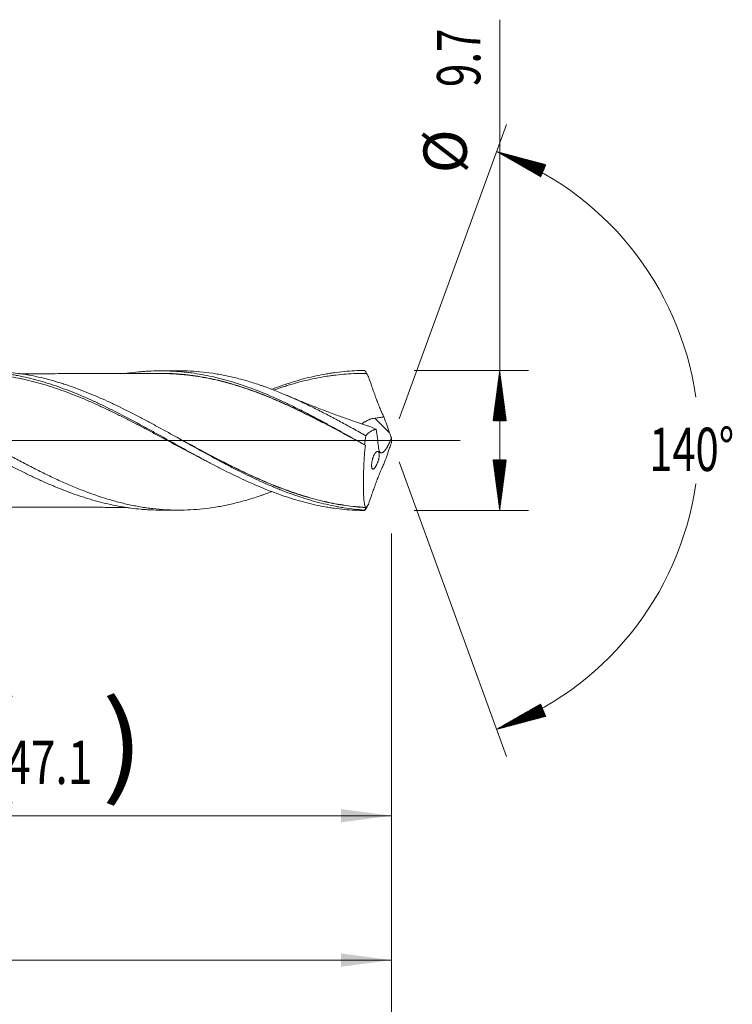
# Model space of a CAD drawing. Units: millimetres. Extents: x -206 to 87, y -200 to 29.
# Drawn here: x 37 to 87, y -39 to 29 of the extents above; entities that cross this region are included whole.
import ezdxf

# ---------------------------------------------------------------- set-up
doc = ezdxf.new("R2010")
doc.units = ezdxf.units.MM
doc.linetypes.add('CENTER', pattern=[47.5, 22, -8.5, 8.5, -8.5])
for name, color, linetype in [('1', 4, 'Continuous'), ('2', 7, 'Continuous'), ('SK2', 7, 'Continuous'), ('SK4', 2, 'CENTER')]:
    doc.layers.add(name, color=color, linetype=linetype)
doc.styles.add('iso_b_vert', font='simplex.shx')
doc.dimstyles.get("Standard").update_dxf_attribs({"dimtxt": 0.18, "dimasz": 0.18, "dimexe": 0.18, "dimexo": 0.0625, "dimgap": 0.09, "dimtad": 1, "dimzin": 0, "dimdsep": 52, "dimtxsty": 'Standard', "dimcen": 0.09, "dimadec": 0, "dimazin": 0, "dimtfac": 1, "dimtdec": 4, "dimtofl": 0, "dimtmove": 0, "dimatfit": 3, "dimfxl": 1, "dimtolj": 1, "dimtzin": 0, "dimarcsym": 0})

# ---------------------------------------------------------------- blocks, each defined once
blk = doc.blocks.new('_U0')
at = {"layer": 'SK2', "lineweight": 13}
for p, q in [((15.9, -6.4375), (15.9, -27.997554)), ((63, -6.4375), (63, -27.997554)), ((63, -25.997554), (15.9, -25.997554))]:
    blk.add_line(p, q, dxfattribs=at)
at = {"layer": 'SK2', "lineweight": 18}
for points in [[(15.9, -25.997554), (19.399998, -25.536771), (19.400002, -26.458338)], [(63, -25.997554), (59.500002, -26.458338), (59.499998, -25.536771)]]:
    blk.add_solid(points, dxfattribs=at)
at = {"layer": 'SK2', "lineweight": 18, "char_height": 3, "attachment_point": 7, "line_spacing_factor": 1.084337, "style": 'iso_b_vert'}
for s, insert in [('\\W1.1313;{\\H1.88x;(}', (34.205544, -23.79994)), ('\\W1.1313;{\\H1.88x;)}', (42.912456, -23.79994)), ('\\W0.7531;47.1', (36.305544, -23.79994))]:
    blk.add_mtext(s, dxfattribs=dict(at, insert=insert))
blk = doc.blocks.new('_U1')
at = {"layer": 'SK2', "lineweight": 13}
for p, q in [((2, -6.4375), (2, -37.997554)), ((63, -6.4375), (63, -37.997554)), ((63, -35.997554), (2, -35.997554))]:
    blk.add_line(p, q, dxfattribs=at)
at = {"layer": 'SK2', "lineweight": 18}
for points in [[(2, -35.997554), (5.499998, -35.536771), (5.500002, -36.458338)], [(63, -35.997554), (59.500002, -36.458338), (59.499998, -35.536771)]]:
    blk.add_solid(points, dxfattribs=at)
at = {"layer": 'SK2', "lineweight": 18, "insert": (31.242115, -35.11244), "char_height": 3, "attachment_point": 7, "line_spacing_factor": 1.084337, "style": 'iso_b_vert'}
blk.add_mtext('\\W0.6351;61', dxfattribs=at)
blk = doc.blocks.new('_U3')
at = {"layer": 'SK2', "lineweight": 13}
for p, q in [((-40, -6.5875), (-40, -53.997554)), ((63, -6.4375), (63, -53.997554)), ((-40, -51.997554), (63, -51.997554))]:
    blk.add_line(p, q, dxfattribs=at)
at = {"layer": 'SK2', "lineweight": 18}
for points in [[(-40, -51.997554), (-36.500002, -51.536771), (-36.499998, -52.458338)], [(63, -51.997554), (59.500002, -52.458338), (59.499998, -51.536771)]]:
    blk.add_solid(points, dxfattribs=at)
at = {"layer": 'SK2', "lineweight": 18, "insert": (9.121201, -51.11244), "char_height": 3, "attachment_point": 7, "line_spacing_factor": 1.084337, "style": 'iso_b_vert'}
blk.add_mtext('\\W0.6217;103', dxfattribs=at)
blk = doc.blocks.new('_U4')
at = {"layer": '2', "lineweight": 13}
for p, q in [((0, -6.4375), (0, -45.997554)), ((63, -6.4375), (63, -45.997554)), ((63, -43.997554), (0, -43.997554))]:
    blk.add_line(p, q, dxfattribs=at)
at = {"layer": '2', "lineweight": 18}
for points in [[(0, -43.997554), (3.499998, -43.536771), (3.500002, -44.458338)], [(63, -43.997554), (59.500002, -44.458338), (59.499998, -43.536771)]]:
    blk.add_solid(points, dxfattribs=at)
at = {"layer": '2', "lineweight": 18, "insert": (29.867172, -43.11244), "char_height": 3, "attachment_point": 7, "line_spacing_factor": 1.084337, "style": 'iso_b_vert'}
blk.add_mtext('\\W0.6740;63', dxfattribs=at)

msp = doc.modelspace()

# ---------------------------------------------------------------- hatches: boundary and pattern name
at = {"layer": '2', "lineweight": 13}
h = msp.add_hatch(dxfattribs=at)
h.set_pattern_fill('ANSI31', color=256, scale=0.0062, style=0)
h.paths.add_polyline_path([(70.5, 4.85), (70.961, 1.35), (70.039, 1.35)])
h = msp.add_hatch(dxfattribs=at)
h.set_pattern_fill('ANSI31', color=256, scale=0.0062, style=0)
h.paths.add_polyline_path([(70.5, -4.85), (70.039, -1.35), (70.961, -1.35)])
at = {"layer": 'SK2', "lineweight": 13}
h = msp.add_hatch(dxfattribs=at)
h.set_pattern_fill('ANSI31', color=256, scale=0.0062, style=0)
h.paths.add_polyline_path([(70.283, 20.012), (73.695, 19.107), (73.345, 18.255)])
h = msp.add_hatch(dxfattribs=at)
h.set_pattern_fill('ANSI31', color=256, scale=0.0062, style=0)
h.paths.add_polyline_path([(70.283, -20.012), (73.345, -18.255), (73.695, -19.107)])

# ---------------------------------------------------------------- linework, layer by layer
at = {"layer": '1', "lineweight": 18}
for p, q in [((48.247, 4.827), (46.997, 4.824)), ((46.997, -4.824), (48.247, -4.827))]:
    msp.add_line(p, q, dxfattribs=at)
at = {"layer": '1', "lineweight": 13}
msp.add_line((62.875, 0.518), (61.852, 1.545), dxfattribs=at)
at = {"layer": '1', "lineweight": 13, "ltscale": 0.05}
msp.add_line((-46.5, 0), (67.766, 0), dxfattribs=at)
at = {"layer": '1', "lineweight": 18}
for points, knots in [([(17.529, 4.609), (17.624, 4.623), (17.719, 4.636), (17.932, 4.663), (18.05, 4.676), (18.403, 4.713), (18.638, 4.733), (19.108, 4.761), (19.343, 4.77), (19.813, 4.777), (20.048, 4.776), (20.519, 4.762), (20.754, 4.75), (21.225, 4.715), (21.46, 4.692), (22.165, 4.608), (22.635, 4.532), (23.34, 4.388), (23.576, 4.335), (23.929, 4.248), (24.046, 4.218), (24.282, 4.155), (24.399, 4.123), (24.752, 4.022), (24.987, 3.951), (25.457, 3.8), (25.692, 3.72), (26.162, 3.552), (26.397, 3.463), (26.749, 3.325), (26.867, 3.278), (27.102, 3.181), (27.22, 3.132), (27.572, 2.983), (27.808, 2.881), (28.278, 2.67), (28.513, 2.562), (28.982, 2.34), (29.217, 2.226), (29.57, 2.05), (29.687, 1.991), (29.922, 1.871), (30.04, 1.811), (30.393, 1.629), (30.628, 1.506), (31.097, 1.258), (31.332, 1.132), (31.802, 0.878), (32.037, 0.75), (32.389, 0.557), (32.507, 0.492), (32.742, 0.362), (32.86, 0.297), (33.213, 0.102), (33.448, -0.029), (33.799, -0.225), (33.917, -0.29), (34.151, -0.42), (34.268, -0.485), (34.855, -0.808), (35.325, -1.063), (35.914, -1.377), (36.031, -1.439), (36.266, -1.564), (36.383, -1.625), (36.618, -1.748), (36.735, -1.809), (36.97, -1.929), (37.087, -1.989), (37.439, -2.166), (37.674, -2.281), (38.144, -2.507), (38.378, -2.617), (38.731, -2.779), (38.849, -2.832), (39.084, -2.938), (39.201, -2.989), (39.436, -3.091), (39.553, -3.141), (39.787, -3.239), (39.905, -3.287), (40.491, -3.523), (40.961, -3.696), (41.548, -3.892), (41.666, -3.93), (41.901, -4.005), (42.018, -4.041), (42.371, -4.146), (42.605, -4.212), (43.074, -4.333), (43.308, -4.389), (43.777, -4.491), (44.012, -4.537), (44.364, -4.599), (44.482, -4.618), (44.717, -4.654), (44.835, -4.671), (45.187, -4.718), (45.422, -4.743), (45.774, -4.774), (45.891, -4.783), (46.125, -4.799), (46.242, -4.805), (46.571, -4.819), (46.783, -4.824), (46.996, -4.824)], [0, 0, 0, 0, 0.009639, 0.009639, 0.021598, 0.021598, 0.045517, 0.045517, 0.069435, 0.069435, 0.093353, 0.093353, 0.117271, 0.117271, 0.14119, 0.14119, 0.189026, 0.189026, 0.212945, 0.212945, 0.224904, 0.224904, 0.236863, 0.236863, 0.260781, 0.260781, 0.284699, 0.284699, 0.308618, 0.308618, 0.320577, 0.320577, 0.332536, 0.332536, 0.356454, 0.356454, 0.380373, 0.380373, 0.404291, 0.404291, 0.41625, 0.41625, 0.428209, 0.428209, 0.452128, 0.452128, 0.476046, 0.476046, 0.499964, 0.499964, 0.511923, 0.511923, 0.523882, 0.523882, 0.547801, 0.547801, 0.55976, 0.55976, 0.571719, 0.571719, 0.619556, 0.619556, 0.631515, 0.631515, 0.643474, 0.643474, 0.655433, 0.655433, 0.667392, 0.667392, 0.69131, 0.69131, 0.715229, 0.715229, 0.727188, 0.727188, 0.739147, 0.739147, 0.751106, 0.751106, 0.763065, 0.763065, 0.810902, 0.810902, 0.822861, 0.822861, 0.83482, 0.83482, 0.858739, 0.858739, 0.882657, 0.882657, 0.906575, 0.906575, 0.918534, 0.918534, 0.930493, 0.930493, 0.954412, 0.954412, 0.966371, 0.966371, 0.97833, 0.97833, 1, 1, 1, 1]), ([(21.121, 4.778), (21.179, 4.778), (21.238, 4.778), (21.584, 4.774), (21.873, 4.764), (22.451, 4.726), (22.741, 4.7), (23.177, 4.647), (23.322, 4.628), (23.541, 4.596), (23.614, 4.585), (23.76, 4.561), (23.833, 4.549), (24.198, 4.486), (24.489, 4.427), (25.07, 4.296), (25.359, 4.223), (25.937, 4.064), (26.226, 3.977), (26.658, 3.837), (26.802, 3.789), (27.09, 3.69), (27.234, 3.638), (27.667, 3.48), (27.956, 3.369), (28.534, 3.134), (28.823, 3.01), (29.258, 2.818), (29.404, 2.752), (29.622, 2.652), (29.695, 2.618), (29.841, 2.55), (29.914, 2.516), (30.28, 2.343), (30.571, 2.201), (31.151, 1.91), (31.44, 1.761), (32.017, 1.459), (32.306, 1.306), (32.882, 0.995), (33.17, 0.838), (33.747, 0.521), (34.035, 0.361), (34.612, 0.04), (34.902, -0.121), (35.337, -0.362), (35.555, -0.483), (35.774, -0.604), (35.92, -0.685), (35.993, -0.725), (36.212, -0.845), (36.357, -0.925), (36.648, -1.084), (36.793, -1.162), (37.228, -1.396), (37.518, -1.55), (38.095, -1.851), (38.383, -1.998), (38.959, -2.286), (39.247, -2.426), (39.823, -2.698), (40.111, -2.83), (40.688, -3.085), (40.978, -3.208), (41.413, -3.384), (41.558, -3.441), (41.776, -3.525), (41.849, -3.553), (41.995, -3.607), (42.068, -3.634), (42.433, -3.767), (42.723, -3.866), (43.303, -4.051), (43.592, -4.137), (44.169, -4.294), (44.457, -4.365), (45.032, -4.493), (45.32, -4.549), (45.752, -4.623), (45.896, -4.645), (46.184, -4.686), (46.328, -4.705), (46.761, -4.755), (47.05, -4.781), (47.485, -4.807), (47.63, -4.814), (47.849, -4.821), (47.921, -4.823), (48.067, -4.825), (48.14, -4.826), (48.504, -4.828), (48.795, -4.821), (49.374, -4.79), (49.663, -4.767), (50.239, -4.705), (50.527, -4.666), (51.102, -4.573), (51.39, -4.518), (51.966, -4.395), (52.254, -4.325), (52.83, -4.172), (53.119, -4.088), (53.554, -3.952), (53.7, -3.905), (53.918, -3.831), (53.991, -3.806), (54.136, -3.755), (54.209, -3.73), (54.423, -3.653), (54.564, -3.601), (54.704, -3.548)], [0, 0, 0, 0, 0.005222, 0.005222, 0.031071, 0.031071, 0.05692, 0.05692, 0.069844, 0.069844, 0.076307, 0.076307, 0.082769, 0.082769, 0.108618, 0.108618, 0.134467, 0.134467, 0.160316, 0.160316, 0.173241, 0.173241, 0.186166, 0.186166, 0.212015, 0.212015, 0.237864, 0.237864, 0.250788, 0.250788, 0.257251, 0.257251, 0.263713, 0.263713, 0.289562, 0.289562, 0.315411, 0.315411, 0.34126, 0.34126, 0.36711, 0.36711, 0.392959, 0.392959, 0.418808, 0.418808, 0.431732, 0.438195, 0.438195, 0.444657, 0.444657, 0.457582, 0.457582, 0.470506, 0.470506, 0.496355, 0.496355, 0.522204, 0.522204, 0.548054, 0.548054, 0.573903, 0.573903, 0.599752, 0.599752, 0.612676, 0.612676, 0.619139, 0.619139, 0.625601, 0.625601, 0.65145, 0.65145, 0.677299, 0.677299, 0.703148, 0.703148, 0.728998, 0.728998, 0.741922, 0.741922, 0.754847, 0.754847, 0.780696, 0.780696, 0.79362, 0.79362, 0.800083, 0.800083, 0.806545, 0.806545, 0.832394, 0.832394, 0.858243, 0.858243, 0.884092, 0.884092, 0.909942, 0.909942, 0.935791, 0.935791, 0.96164, 0.96164, 0.974564, 0.974564, 0.981027, 0.981027, 0.987489, 0.987489, 1, 1, 1, 1]), ([(28.038, 3.711), (28.243, 3.783), (28.448, 3.851), (29.125, 4.068), (29.598, 4.202), (30.19, 4.345), (30.309, 4.373), (30.486, 4.412), (30.605, 4.438), (30.961, 4.511), (31.256, 4.564), (31.962, 4.676), (32.431, 4.729), (33.368, 4.795), (33.836, 4.807), (34.772, 4.789), (35.241, 4.759), (35.948, 4.682), (36.184, 4.651), (36.539, 4.597), (36.658, 4.577), (36.894, 4.536), (37.486, 4.426), (38.073, 4.286), (39.01, 4.026), (39.477, 3.878), (40.412, 3.55), (40.88, 3.369), (41.584, 3.075), (41.819, 2.974), (42.173, 2.816), (42.35, 2.736), (42.528, 2.654), (42.646, 2.599), (42.705, 2.572), (43.239, 2.32), (43.711, 2.086), (44.656, 1.602), (45.128, 1.351), (45.661, 1.062), (45.721, 1.03), (45.839, 0.966), (46.017, 0.869), (46.194, 0.772), (46.548, 0.577), (46.783, 0.447), (47.959, -0.206), (48.895, -0.732), (50.073, -1.367), (50.309, -1.493), (50.664, -1.68), (50.783, -1.742), (51.019, -1.864), (51.137, -1.925), (51.727, -2.225), (52.197, -2.455), (53.136, -2.892), (53.605, -3.099), (54.544, -3.484), (55.014, -3.663), (55.606, -3.866), (55.724, -3.906), (55.961, -3.983), (56.315, -4.095), (56.669, -4.197), (57.377, -4.386), (57.849, -4.493), (58.441, -4.602), (58.559, -4.622), (58.796, -4.661), (59.15, -4.714), (59.504, -4.756), (60.212, -4.824), (60.684, -4.848), (61.156, -4.85)], [0, 0, 0, 0, 0.018436, 0.018436, 0.061113, 0.061113, 0.071782, 0.071782, 0.077117, 0.082451, 0.10379, 0.10379, 0.146466, 0.146466, 0.189143, 0.189143, 0.23182, 0.23182, 0.253158, 0.253158, 0.263827, 0.263827, 0.274496, 0.317173, 0.317173, 0.35985, 0.35985, 0.402526, 0.402526, 0.423865, 0.423865, 0.434534, 0.439869, 0.439869, 0.445203, 0.445203, 0.48788, 0.48788, 0.530557, 0.530557, 0.535891, 0.535891, 0.541226, 0.551895, 0.551895, 0.573233, 0.573233, 0.658587, 0.658587, 0.679925, 0.679925, 0.690594, 0.690594, 0.701263, 0.701263, 0.74394, 0.74394, 0.786617, 0.786617, 0.829293, 0.829293, 0.839962, 0.839962, 0.850632, 0.87197, 0.87197, 0.914647, 0.914647, 0.925316, 0.925316, 0.935985, 0.957323, 0.957323, 1, 1, 1, 1]), ([(61.125, -4.818), (60.655, -4.787), (60.186, -4.734), (59.598, -4.643), (59.48, -4.623), (59.245, -4.582), (58.892, -4.515), (58.539, -4.438), (58.069, -4.325), (57.834, -4.263), (57.481, -4.164), (57.364, -4.13), (57.128, -4.06), (57.011, -4.023), (56.423, -3.836), (55.953, -3.668), (55.365, -3.439), (55.247, -3.392), (55.012, -3.297), (54.659, -3.151), (54.307, -2.998), (53.603, -2.682), (53.134, -2.459), (52.546, -2.167), (52.428, -2.108), (52.192, -1.988), (51.839, -1.808), (51.487, -1.623), (50.783, -1.249), (50.314, -0.994), (49.726, -0.669), (49.608, -0.604), (49.372, -0.474), (49.255, -0.408), (48.902, -0.212), (48.667, -0.081), (47.962, 0.312), (47.493, 0.574), (46.905, 0.896), (46.787, 0.96), (46.552, 1.088), (46.434, 1.152), (46.081, 1.342), (45.845, 1.468), (45.14, 1.838), (44.671, 2.077), (43.966, 2.421), (43.73, 2.534), (43.259, 2.752), (43.024, 2.859), (42.553, 3.065), (42.318, 3.164), (41.848, 3.356), (41.614, 3.448), (41.143, 3.625), (40.908, 3.709), (40.555, 3.83), (40.437, 3.869), (40.201, 3.945), (40.083, 3.982), (39.495, 4.161), (39.026, 4.286), (38.32, 4.445), (38.085, 4.493), (37.732, 4.557), (37.614, 4.577), (37.378, 4.615), (37.26, 4.633), (36.671, 4.715), (36.202, 4.76), (35.496, 4.795), (35.226, 4.802), (34.956, 4.803), (34.921, 4.803)], [0, 0, 0, 0, 0.053839, 0.053839, 0.067298, 0.067298, 0.080758, 0.107677, 0.107677, 0.134597, 0.134597, 0.148056, 0.148056, 0.161516, 0.161516, 0.215355, 0.215355, 0.228814, 0.228814, 0.242274, 0.269193, 0.269193, 0.323032, 0.323032, 0.336492, 0.336492, 0.349952, 0.376871, 0.376871, 0.43071, 0.43071, 0.444169, 0.444169, 0.457629, 0.457629, 0.484548, 0.484548, 0.538387, 0.538387, 0.551847, 0.551847, 0.565306, 0.565306, 0.592226, 0.592226, 0.646064, 0.646064, 0.672984, 0.672984, 0.699903, 0.699903, 0.726822, 0.726822, 0.753742, 0.753742, 0.780661, 0.780661, 0.794121, 0.794121, 0.80758, 0.80758, 0.861419, 0.861419, 0.888339, 0.888339, 0.901798, 0.901798, 0.915258, 0.915258, 0.969097, 0.969097, 0.996016, 1, 1, 1, 1]), ([(44.623, 4.64), (44.733, 4.657), (44.842, 4.672), (45.187, 4.718), (45.422, 4.743), (45.774, 4.774), (45.891, 4.783), (46.125, 4.799), (46.242, 4.805), (46.593, 4.82), (46.828, 4.825), (47.18, 4.824), (47.297, 4.822), (47.532, 4.817), (47.65, 4.812), (48.003, 4.796), (48.238, 4.779), (48.589, 4.746), (48.707, 4.734), (48.941, 4.707), (49.058, 4.692), (49.409, 4.644), (49.643, 4.607), (50.112, 4.522), (50.347, 4.475), (50.7, 4.397), (50.817, 4.369), (51.052, 4.312), (51.17, 4.282), (51.521, 4.19), (51.755, 4.123), (52.224, 3.981), (52.458, 3.906), (52.927, 3.746), (53.162, 3.663), (53.514, 3.531), (53.631, 3.486), (53.866, 3.394), (53.984, 3.347), (54.335, 3.203), (54.57, 3.104), (55.038, 2.899), (55.272, 2.794), (55.741, 2.577), (55.975, 2.465), (56.327, 2.294), (56.445, 2.236), (56.68, 2.118), (56.797, 2.059), (57.032, 1.939), (57.149, 1.879), (57.383, 1.757), (57.5, 1.696), (57.852, 1.511), (58.086, 1.386), (58.555, 1.133), (58.79, 1.006), (59.143, 0.812), (59.26, 0.747), (59.495, 0.617), (59.612, 0.552), (60.198, 0.226), (60.666, -0.038), (61.135, -0.301)], [0, 0, 0, 0, 0.0199, 0.0199, 0.062513, 0.062513, 0.08382, 0.08382, 0.105126, 0.105126, 0.147739, 0.147739, 0.169046, 0.169046, 0.190352, 0.190352, 0.232965, 0.232965, 0.254272, 0.254272, 0.275578, 0.275578, 0.318191, 0.318191, 0.360805, 0.360805, 0.382111, 0.382111, 0.403418, 0.403418, 0.446031, 0.446031, 0.488644, 0.488644, 0.531257, 0.531257, 0.552563, 0.552563, 0.57387, 0.57387, 0.616483, 0.616483, 0.659096, 0.659096, 0.701709, 0.701709, 0.723015, 0.723015, 0.744322, 0.744322, 0.765628, 0.765628, 0.786935, 0.786935, 0.829548, 0.829548, 0.872161, 0.872161, 0.893467, 0.893467, 0.914774, 0.914774, 1, 1, 1, 1]), ([(48.247, 4.827), (48.527, 4.827), (48.806, 4.82), (49.374, 4.79), (49.663, 4.767), (50.239, 4.705), (50.527, 4.666), (51.102, 4.573), (51.39, 4.518), (51.966, 4.395), (52.254, 4.325), (52.83, 4.172), (53.119, 4.088), (53.554, 3.952), (53.7, 3.905), (53.918, 3.831), (53.991, 3.806), (54.136, 3.755), (54.209, 3.73), (54.573, 3.599), (54.863, 3.488), (55.297, 3.314), (55.442, 3.255), (55.73, 3.134), (55.875, 3.072), (56.307, 2.883), (56.595, 2.752), (57.17, 2.481), (57.457, 2.341), (58.032, 2.054), (58.32, 1.907), (58.897, 1.606), (59.186, 1.452), (59.62, 1.217), (59.766, 1.138), (59.984, 1.018), (60.056, 0.978), (60.202, 0.898), (60.275, 0.858), (60.639, 0.656), (60.931, 0.494), (61.222, 0.331)], [0, 0, 0, 0, 0.064234, 0.064234, 0.131074, 0.131074, 0.197915, 0.197915, 0.264755, 0.264755, 0.331595, 0.331595, 0.398436, 0.398436, 0.431856, 0.431856, 0.448566, 0.448566, 0.465276, 0.465276, 0.532117, 0.532117, 0.565537, 0.565537, 0.598957, 0.598957, 0.665798, 0.665798, 0.732638, 0.732638, 0.799479, 0.799479, 0.866319, 0.866319, 0.899739, 0.899739, 0.916449, 0.916449, 0.93316, 0.93316, 1, 1, 1, 1]), ([(54.705, 3.541), (54.965, 3.641), (55.226, 3.736), (55.606, 3.866), (55.724, 3.906), (55.961, 3.983), (56.315, 4.095), (56.669, 4.197), (57.377, 4.386), (57.849, 4.493), (58.441, 4.602), (58.559, 4.622), (58.796, 4.661), (59.15, 4.714), (59.504, 4.756), (60.212, 4.824), (60.684, 4.848), (61.156, 4.85)], [0, 0, 0, 0, 0.121458, 0.121458, 0.176367, 0.176367, 0.231276, 0.341094, 0.341094, 0.560729, 0.560729, 0.615638, 0.615638, 0.670547, 0.780365, 0.780365, 1, 1, 1, 1]), ([(61.156, 4.85), (61.177, 4.816), (61.209, 4.764), (61.241, 4.713), (61.256, 4.687), (61.262, 4.678), (61.27, 4.665), (61.272, 4.661), (61.276, 4.655), (61.277, 4.652), (61.279, 4.649), (61.28, 4.648), (61.281, 4.646), (61.281, 4.646), (61.282, 4.645), (61.282, 4.644), (61.283, 4.644)], [0, 0, 0, 0, 0.5, 0.75, 0.75, 0.875, 0.875, 0.9375, 0.9375, 0.96875, 0.96875, 0.984375, 0.984375, 0.992187, 0.992187, 1, 1, 1, 1]), ([(50.239, -1.458), (50.138, -1.407), (50.037, -1.355), (49.818, -1.242), (49.699, -1.18), (49.461, -1.056), (49.342, -0.994), (48.986, -0.807), (48.749, -0.681), (48.037, -0.302), (47.564, -0.047), (46.97, 0.271), (46.851, 0.334), (46.614, 0.461), (46.495, 0.525), (46.138, 0.715), (45.901, 0.84), (45.427, 1.089), (45.19, 1.213), (44.715, 1.456), (44.478, 1.577), (44.004, 1.814), (43.767, 1.93), (43.469, 2.074), (43.41, 2.102), (43.291, 2.159), (43.113, 2.243), (42.935, 2.326), (42.343, 2.599), (41.873, 2.805), (40.933, 3.19), (40.464, 3.369), (39.526, 3.695), (39.057, 3.844), (38.35, 4.04), (38.114, 4.101), (37.759, 4.186), (37.581, 4.227), (37.403, 4.265), (37.285, 4.29), (37.225, 4.302), (36.928, 4.361), (36.691, 4.404), (36.218, 4.478), (35.982, 4.51), (35.276, 4.591), (34.806, 4.625), (33.868, 4.652), (33.399, 4.645), (32.459, 4.59), (31.988, 4.542), (31.396, 4.457), (31.277, 4.439), (31.04, 4.399), (30.921, 4.378), (30.564, 4.312), (30.327, 4.262), (29.616, 4.1), (29.142, 3.974), (28.43, 3.758), (28.193, 3.681), (27.846, 3.564), (27.737, 3.526), (27.629, 3.488)], [0, 0, 0, 0, 0.013361, 0.013361, 0.029044, 0.029044, 0.044726, 0.044726, 0.076091, 0.076091, 0.13882, 0.13882, 0.154502, 0.154502, 0.170185, 0.170185, 0.201549, 0.201549, 0.232914, 0.232914, 0.264279, 0.264279, 0.295643, 0.295643, 0.303485, 0.303485, 0.311326, 0.327008, 0.327008, 0.389737, 0.389737, 0.452467, 0.452467, 0.515196, 0.515196, 0.546561, 0.546561, 0.562243, 0.570084, 0.570084, 0.577926, 0.577926, 0.60929, 0.60929, 0.640655, 0.640655, 0.703384, 0.703384, 0.766114, 0.766114, 0.828843, 0.828843, 0.844525, 0.844525, 0.860208, 0.860208, 0.891572, 0.891572, 0.954302, 0.954302, 0.985666, 0.985666, 1, 1, 1, 1]), ([(46.994, 4.64), (46.794, 4.64), (46.441, 4.64), (45.976, 4.636), (45.602, 4.635), (45.264, 4.634), (44.577, 4.634), (43.726, 4.635), (42.717, 4.631), (41.902, 4.63), (41.096, 4.628), (40.303, 4.628), (39.463, 4.627), (38.447, 4.623), (37.693, 4.623), (37.253, 4.623)], [0, 0, 0, 0, 0.061739, 0.108834, 0.14311, 0.177059, 0.21287, 0.354729, 0.439125, 0.523493, 0.605747, 0.687314, 0.76761, 0.864553, 1, 1, 1, 1]), ([(46.734, 4.648), (46.864, 4.65), (46.994, 4.651), (47.359, 4.648), (47.712, 4.637), (48.125, 4.611), (48.302, 4.597), (48.42, 4.587), (48.48, 4.582), (48.657, 4.566), (48.775, 4.554), (49.011, 4.527), (49.128, 4.513), (49.481, 4.465), (49.716, 4.428), (50.185, 4.344), (50.418, 4.297), (50.886, 4.195), (51.119, 4.139), (51.585, 4.019), (51.818, 3.955), (52.284, 3.818), (52.518, 3.745), (53.219, 3.513), (53.687, 3.342), (54.392, 3.063), (54.628, 2.967), (54.983, 2.817), (55.101, 2.766), (55.337, 2.663), (55.455, 2.611), (55.808, 2.452), (56.043, 2.344), (56.511, 2.122), (56.745, 2.009), (57.096, 1.837), (57.212, 1.779), (57.446, 1.662), (57.562, 1.603), (57.912, 1.425), (58.146, 1.305), (58.846, 0.94), (59.314, 0.692), (60.018, 0.314), (60.294, 0.165), (60.572, 0.015), (60.614, -0.008)], [0, 0, 0, 0, 0.028125, 0.028125, 0.078802, 0.10414, 0.116809, 0.116809, 0.129479, 0.129479, 0.154817, 0.154817, 0.180155, 0.180155, 0.230832, 0.230832, 0.281508, 0.281508, 0.332185, 0.332185, 0.382861, 0.382861, 0.433538, 0.433538, 0.534891, 0.534891, 0.585567, 0.585567, 0.610906, 0.610906, 0.636244, 0.636244, 0.68692, 0.68692, 0.737597, 0.737597, 0.762935, 0.762935, 0.788273, 0.788273, 0.83895, 0.83895, 0.940303, 0.940303, 0.99098, 1, 1, 1, 1]), ([(61.198, -0.335), (60.726, -0.08), (60.258, 0.174), (59.323, 0.675), (58.856, 0.922), (58.157, 1.286), (57.924, 1.405), (57.574, 1.583), (57.458, 1.642), (57.225, 1.758), (57.108, 1.816), (56.758, 1.989), (56.525, 2.101), (56.056, 2.322), (55.821, 2.431), (55.351, 2.642), (55.115, 2.746), (54.641, 2.946), (54.406, 3.043), (53.935, 3.229), (53.701, 3.318), (53.232, 3.489), (52.998, 3.571), (52.53, 3.726), (52.297, 3.799), (51.83, 3.937), (51.597, 4.002), (51.131, 4.122), (50.897, 4.178), (50.43, 4.282), (50.196, 4.329), (49.727, 4.413), (49.492, 4.451), (49.139, 4.499), (49.022, 4.514), (48.786, 4.54), (48.668, 4.553), (48.49, 4.569), (48.431, 4.575), (48.313, 4.585), (48.135, 4.599), (47.958, 4.61), (47.604, 4.629), (47.369, 4.637), (47.08, 4.64), (47.026, 4.64), (46.972, 4.64)], [0, 0, 0, 0, 0.098863, 0.098863, 0.197726, 0.197726, 0.247158, 0.247158, 0.271873, 0.271873, 0.296589, 0.296589, 0.346021, 0.346021, 0.395452, 0.395452, 0.444884, 0.444884, 0.494315, 0.494315, 0.543747, 0.543747, 0.593178, 0.593178, 0.64261, 0.64261, 0.692042, 0.692042, 0.741473, 0.741473, 0.790905, 0.790905, 0.840336, 0.840336, 0.865052, 0.865052, 0.889768, 0.889768, 0.902126, 0.902126, 0.914483, 0.939199, 0.939199, 0.988631, 0.988631, 1, 1, 1, 1]), ([(61.283, 4.644), (60.808, 4.65), (60.334, 4.635), (59.623, 4.581), (59.386, 4.558), (59.029, 4.516), (58.91, 4.501), (58.673, 4.468), (58.554, 4.45), (57.96, 4.355), (57.486, 4.259), (56.775, 4.086), (56.538, 4.024), (56.182, 3.924), (56.063, 3.889), (55.826, 3.818), (55.707, 3.781), (55.34, 3.664), (55.092, 3.581), (54.845, 3.493)], [0, 0, 0, 0, 0.221092, 0.221092, 0.331638, 0.331638, 0.386911, 0.386911, 0.442184, 0.442184, 0.663277, 0.663277, 0.773823, 0.773823, 0.829096, 0.829096, 0.884369, 0.884369, 1, 1, 1, 1]), ([(62.48, 1.638), (62.427, 1.739), (62.375, 1.845), (62.312, 1.982), (62.299, 2.01), (62.274, 2.065), (62.262, 2.094), (62.224, 2.179), (62.2, 2.236), (62.153, 2.352), (62.129, 2.41), (62.083, 2.528), (62.061, 2.587), (62.033, 2.661), (62.028, 2.676), (62.017, 2.706), (62, 2.751), (61.984, 2.795), (61.951, 2.885), (61.929, 2.944), (61.864, 3.123), (61.821, 3.243), (61.736, 3.482), (61.694, 3.601), (61.568, 3.959), (61.485, 4.197), (61.404, 4.434)], [0, 0, 0, 0, 0.125, 0.125, 0.15625, 0.15625, 0.1875, 0.1875, 0.25, 0.25, 0.3125, 0.3125, 0.375, 0.375, 0.390625, 0.390625, 0.40625, 0.4375, 0.4375, 0.5, 0.5, 0.625, 0.625, 0.75, 0.75, 1, 1, 1, 1]), ([(61.301, 1.034), (61.164, 1.078), (60.768, 1.208), (60.111, 1.434), (59.321, 1.714), (58.523, 2.009), (57.878, 2.257), (57.352, 2.465), (56.892, 2.649), (56.344, 2.874), (55.947, 3.041), (55.748, 3.127)], [0, 0, 0, 0, 0.073277, 0.210809, 0.351386, 0.496828, 0.640861, 0.700675, 0.782509, 0.890738, 1, 1, 1, 1]), ([(61.852, 1.545), (61.791, 1.538), (61.731, 1.527), (61.612, 1.497), (61.554, 1.479), (61.482, 1.452), (61.468, 1.446), (61.44, 1.435), (61.398, 1.417), (61.357, 1.398), (61.278, 1.358), (61.227, 1.33), (61.153, 1.287), (61.129, 1.273), (61.083, 1.243), (61.06, 1.229), (61.003, 1.192), (60.969, 1.17), (60.937, 1.149)], [0, 0, 0, 0, 0.172577, 0.172577, 0.345155, 0.345155, 0.388299, 0.388299, 0.431444, 0.517732, 0.517732, 0.69031, 0.69031, 0.776599, 0.776599, 0.862887, 0.862887, 1, 1, 1, 1]), ([(62.48, 1.638), (62.376, 1.619), (62.271, 1.602), (62.062, 1.571), (61.957, 1.558), (61.852, 1.545)], [0, 0, 0, 0, 0.5, 0.5, 1, 1, 1, 1]), ([(61.222, 0.331), (61.251, 0.362), (61.28, 0.391), (61.338, 0.447), (61.368, 0.473), (61.427, 0.523), (61.457, 0.547), (61.517, 0.591), (61.547, 0.611), (61.637, 0.668), (61.698, 0.699), (61.774, 0.728), (61.789, 0.734), (61.819, 0.744), (61.834, 0.748), (61.88, 0.761), (61.91, 0.768), (61.939, 0.772)], [0, 0, 0, 0, 0.125, 0.125, 0.25, 0.25, 0.375, 0.375, 0.5, 0.5, 0.75, 0.75, 0.8125, 0.8125, 0.875, 0.875, 1, 1, 1, 1]), ([(61.296, 1.034), (61.297, 1.034), (61.298, 1.034), (61.329, 1.024), (61.359, 1.013), (61.45, 0.981), (61.511, 0.959), (61.693, 0.887), (61.816, 0.832), (61.939, 0.772)], [0, 0, 0, 0, 0.00363, 0.00363, 0.145968, 0.145968, 0.430646, 0.430646, 1, 1, 1, 1]), ([(48.059, 0.259), (48.221, 0.173), (48.384, 0.086), (48.606, -0.034), (48.665, -0.065), (48.783, -0.129), (48.843, -0.161), (49.02, -0.256), (49.138, -0.319), (49.493, -0.509), (49.728, -0.634), (50.433, -1.007), (50.901, -1.252), (51.837, -1.729), (52.304, -1.96), (53.241, -2.405), (53.711, -2.619), (54.418, -2.922), (54.654, -3.02), (55.01, -3.163), (55.129, -3.209), (55.365, -3.3), (55.483, -3.345), (56.073, -3.563), (56.542, -3.722), (57.127, -3.899), (57.244, -3.933), (57.478, -3.999), (57.595, -4.032), (57.946, -4.125), (58.179, -4.182), (58.881, -4.341), (59.349, -4.429), (60.053, -4.53), (60.406, -4.574), (60.76, -4.606), (60.996, -4.625), (61.115, -4.633), (61.233, -4.64)], [0, 0, 0, 0, 0.036712, 0.036712, 0.050091, 0.050091, 0.06347, 0.06347, 0.090228, 0.090228, 0.143744, 0.143744, 0.250776, 0.250776, 0.357808, 0.357808, 0.46484, 0.46484, 0.518356, 0.518356, 0.545114, 0.545114, 0.571872, 0.571872, 0.678904, 0.678904, 0.705662, 0.705662, 0.73242, 0.73242, 0.785936, 0.785936, 0.892968, 0.892968, 0.946484, 0.973242, 0.973242, 1, 1, 1, 1]), ([(62.999, 0.174), (62.979, 0.118), (62.958, 0.063), (62.925, -0.019), (62.914, -0.046), (62.897, -0.086), (62.891, -0.1), (62.879, -0.127), (62.873, -0.14), (62.844, -0.206), (62.819, -0.256), (62.77, -0.354), (62.744, -0.401), (62.705, -0.468), (62.692, -0.49), (62.666, -0.532), (62.653, -0.552), (62.614, -0.611), (62.588, -0.646), (62.55, -0.694), (62.537, -0.71), (62.518, -0.731), (62.512, -0.738), (62.5, -0.751), (62.493, -0.758), (62.463, -0.788), (62.439, -0.808), (62.405, -0.831), (62.394, -0.838), (62.372, -0.85), (62.361, -0.854), (62.33, -0.864), (62.31, -0.866), (62.283, -0.863), (62.274, -0.861), (62.257, -0.854), (62.249, -0.85), (62.225, -0.834), (62.211, -0.819), (62.191, -0.791), (62.185, -0.781), (62.173, -0.759), (62.167, -0.747), (62.151, -0.708), (62.142, -0.679), (62.126, -0.616), (62.118, -0.581), (62.109, -0.526), (62.107, -0.506), (62.102, -0.467), (62.099, -0.446), (62.098, -0.425)], [0, 0, 0, 0, 0.0625, 0.0625, 0.09375, 0.09375, 0.109375, 0.109375, 0.125, 0.125, 0.1875, 0.1875, 0.25, 0.25, 0.28125, 0.28125, 0.3125, 0.3125, 0.375, 0.375, 0.40625, 0.40625, 0.421875, 0.421875, 0.4375, 0.4375, 0.5, 0.5, 0.53125, 0.53125, 0.5625, 0.5625, 0.625, 0.625, 0.65625, 0.65625, 0.6875, 0.6875, 0.75, 0.75, 0.78125, 0.78125, 0.8125, 0.8125, 0.875, 0.875, 0.9375, 0.9375, 0.96875, 0.96875, 1, 1, 1, 1]), ([(61.229, -4.651), (60.756, -4.624), (60.286, -4.576), (59.349, -4.442), (58.882, -4.355), (58.181, -4.196), (57.948, -4.139), (57.597, -4.047), (57.481, -4.015), (57.247, -3.948), (57.13, -3.914), (56.545, -3.738), (56.076, -3.58), (55.369, -3.318), (55.132, -3.227), (54.658, -3.037), (54.421, -2.938), (53.714, -2.635), (53.244, -2.422), (52.307, -1.976), (51.84, -1.744), (50.904, -1.267), (50.435, -1.022), (49.73, -0.648), (49.495, -0.522), (49.141, -0.332), (48.963, -0.237), (48.786, -0.142), (48.667, -0.078), (48.608, -0.046), (48.541, -0.01), (48.533, -0.006), (48.526, -0.002)], [0, 0, 0, 0, 0.110914, 0.110914, 0.221828, 0.221828, 0.277285, 0.277285, 0.305013, 0.305013, 0.332742, 0.332742, 0.443656, 0.443656, 0.499113, 0.499113, 0.55457, 0.55457, 0.665484, 0.665484, 0.776398, 0.776398, 0.887311, 0.887311, 0.942768, 0.942768, 0.970497, 0.984361, 0.984361, 0.998225, 0.998225, 1, 1, 1, 1]), ([(61.198, -0.335), (61.181, -0.47), (61.167, -0.604), (61.149, -0.804), (61.14, -0.904), (61.132, -1.004), (61.127, -1.07), (61.125, -1.103), (61.113, -1.268), (61.105, -1.397), (61.092, -1.651), (61.081, -1.901), (61.075, -2.142), (61.071, -2.32), (61.069, -2.378), (61.068, -2.465), (61.067, -2.494), (61.067, -2.551), (61.065, -2.693), (61.064, -2.83), (61.064, -2.988), (61.064, -3.04), (61.065, -3.142), (61.065, -3.192), (61.067, -3.339), (61.068, -3.433), (61.071, -3.566), (61.072, -3.61), (61.075, -3.695), (61.076, -3.736), (61.081, -3.856), (61.085, -3.931), (61.092, -4.036), (61.094, -4.069), (61.099, -4.134), (61.102, -4.165), (61.111, -4.254), (61.118, -4.308), (61.128, -4.369), (61.132, -4.393), (61.141, -4.437), (61.148, -4.467), (61.164, -4.523), (61.187, -4.586), (61.217, -4.626), (61.233, -4.64)], [0, 0, 0, 0, 0.0625, 0.0625, 0.09375, 0.109375, 0.109375, 0.125, 0.125, 0.1875, 0.1875, 0.25, 0.3125, 0.3125, 0.34375, 0.34375, 0.359375, 0.359375, 0.375, 0.4375, 0.4375, 0.46875, 0.46875, 0.5, 0.5, 0.5625, 0.5625, 0.59375, 0.59375, 0.625, 0.625, 0.6875, 0.6875, 0.71875, 0.71875, 0.75, 0.75, 0.8125, 0.8125, 0.828125, 0.84375, 0.875, 0.875, 0.9375, 1, 1, 1, 1]), ([(61.847, -1.901), (61.831, -1.92), (61.815, -1.937), (61.786, -1.963), (61.771, -1.972), (61.744, -1.985), (61.731, -1.987), (61.708, -1.986), (61.697, -1.981), (61.682, -1.969), (61.678, -1.964), (61.669, -1.952), (61.665, -1.945), (61.654, -1.922), (61.647, -1.903), (61.64, -1.869), (61.637, -1.857), (61.634, -1.831), (61.631, -1.803), (61.629, -1.773), (61.629, -1.748), (61.628, -1.74), (61.628, -1.723), (61.629, -1.714), (61.63, -1.67), (61.632, -1.632), (61.638, -1.573), (61.641, -1.552), (61.645, -1.521), (61.647, -1.51), (61.65, -1.489), (61.652, -1.479), (61.661, -1.425), (61.67, -1.383), (61.683, -1.329), (61.686, -1.318), (61.692, -1.296), (61.7, -1.265), (61.71, -1.234), (61.723, -1.193), (61.73, -1.173), (61.744, -1.133), (61.759, -1.095), (61.774, -1.06), (61.79, -1.026), (61.798, -1.009), (61.823, -0.962), (61.84, -0.933), (61.865, -0.896), (61.874, -0.884), (61.891, -0.861), (61.9, -0.851), (61.925, -0.823), (61.942, -0.808), (61.963, -0.792), (61.967, -0.79), (61.975, -0.784), (61.979, -0.782), (61.991, -0.775), (61.999, -0.772), (62.022, -0.764), (62.037, -0.762), (62.054, -0.763), (62.057, -0.764), (62.064, -0.765), (62.067, -0.766), (62.077, -0.77), (62.083, -0.773), (62.101, -0.785), (62.112, -0.797), (62.126, -0.82), (62.13, -0.828), (62.138, -0.847), (62.142, -0.857), (62.151, -0.89), (62.156, -0.916), (62.159, -0.952), (62.159, -0.96), (62.16, -0.975), (62.161, -0.999), (62.16, -1.041), (62.157, -1.077), (62.155, -1.105), (62.154, -1.114), (62.151, -1.134), (62.15, -1.144), (62.142, -1.194), (62.134, -1.235), (62.122, -1.287), (62.119, -1.298), (62.114, -1.319), (62.111, -1.33), (62.102, -1.362), (62.09, -1.404), (62.076, -1.446), (62.062, -1.488), (62.054, -1.508), (62.031, -1.569), (62.015, -1.607), (61.99, -1.662), (61.981, -1.68), (61.964, -1.714), (61.948, -1.746), (61.931, -1.776), (61.914, -1.805), (61.905, -1.819), (61.888, -1.845), (61.88, -1.857), (61.863, -1.88), (61.855, -1.891), (61.847, -1.901)], [0, 0, 0, 0, 0.03125, 0.03125, 0.0625, 0.0625, 0.09375, 0.09375, 0.125, 0.125, 0.140625, 0.140625, 0.15625, 0.15625, 0.1875, 0.1875, 0.203125, 0.203125, 0.21875, 0.234375, 0.234375, 0.242187, 0.242187, 0.25, 0.25, 0.28125, 0.28125, 0.296875, 0.296875, 0.304687, 0.304687, 0.3125, 0.3125, 0.34375, 0.34375, 0.351562, 0.351562, 0.359375, 0.375, 0.375, 0.390625, 0.390625, 0.40625, 0.421875, 0.421875, 0.4375, 0.4375, 0.46875, 0.46875, 0.484375, 0.484375, 0.5, 0.5, 0.53125, 0.53125, 0.539062, 0.539062, 0.546875, 0.546875, 0.5625, 0.5625, 0.59375, 0.59375, 0.601562, 0.601562, 0.609375, 0.609375, 0.625, 0.625, 0.65625, 0.65625, 0.671875, 0.671875, 0.6875, 0.6875, 0.71875, 0.71875, 0.726562, 0.726562, 0.734375, 0.75, 0.765625, 0.765625, 0.773438, 0.773438, 0.78125, 0.78125, 0.8125, 0.8125, 0.820313, 0.820313, 0.828125, 0.828125, 0.84375, 0.859375, 0.859375, 0.875, 0.875, 0.90625, 0.90625, 0.921875, 0.921875, 0.9375, 0.953125, 0.953125, 0.96875, 0.96875, 0.984375, 0.984375, 1, 1, 1, 1]), ([(62.48, -1.638), (62.427, -1.739), (62.375, -1.845), (62.312, -1.982), (62.299, -2.01), (62.274, -2.065), (62.262, -2.094), (62.224, -2.179), (62.2, -2.236), (62.153, -2.352), (62.129, -2.41), (62.083, -2.528), (62.061, -2.587), (62.033, -2.661), (62.028, -2.676), (62.017, -2.706), (62, -2.751), (61.984, -2.795), (61.951, -2.885), (61.929, -2.944), (61.864, -3.123), (61.821, -3.243), (61.736, -3.482), (61.694, -3.601), (61.568, -3.959), (61.485, -4.197), (61.404, -4.434)], [0, 0, 0, 0, 0.125, 0.125, 0.15625, 0.15625, 0.1875, 0.1875, 0.25, 0.25, 0.3125, 0.3125, 0.375, 0.375, 0.390625, 0.390625, 0.40625, 0.4375, 0.4375, 0.5, 0.5, 0.625, 0.625, 0.75, 0.75, 1, 1, 1, 1]), ([(34.922, -4.618), (35.15, -4.619), (35.544, -4.619), (36.045, -4.62), (36.408, -4.621), (36.695, -4.622), (36.968, -4.622), (37.594, -4.623), (38.444, -4.623), (39.463, -4.627), (40.303, -4.628), (41.171, -4.628), (42.126, -4.63), (43.165, -4.633), (43.981, -4.634), (44.467, -4.634), (44.604, -4.634), (44.624, -4.634)], [0, 0, 0, 0, 0.070523, 0.12196, 0.154917, 0.182688, 0.210818, 0.239288, 0.376276, 0.473621, 0.55425, 0.636154, 0.74185, 0.849687, 0.957576, 0.993917, 1, 1, 1, 1]), ([(61.156, -4.85), (61.177, -4.816), (61.209, -4.764), (61.241, -4.713), (61.256, -4.687), (61.262, -4.678), (61.27, -4.665), (61.272, -4.661), (61.276, -4.655), (61.277, -4.652), (61.279, -4.649), (61.28, -4.648), (61.281, -4.646), (61.281, -4.646), (61.282, -4.645), (61.282, -4.644), (61.283, -4.644)], [0, 0, 0, 0, 0.5, 0.75, 0.75, 0.875, 0.875, 0.9375, 0.9375, 0.96875, 0.96875, 0.984375, 0.984375, 0.992188, 0.992188, 1, 1, 1, 1]), ([(61.229, -4.651), (61.23, -4.65), (61.231, -4.649), (61.232, -4.646), (61.233, -4.645), (61.233, -4.644)], [0, 0, 0, 0, 0.5, 0.5, 1, 1, 1, 1]), ([(61.404, -4.434), (61.37, -4.484), (61.339, -4.528), (61.303, -4.572), (61.296, -4.58), (61.282, -4.596), (61.263, -4.618), (61.244, -4.635), (61.233, -4.644)], [0, 0, 0, 0, 0.5, 0.5, 0.625, 0.625, 0.75, 1, 1, 1, 1]), ([(61.233, -4.64), (61.233, -4.64), (61.234, -4.641), (61.233, -4.642), (61.233, -4.643), (61.233, -4.644)], [0, 0, 0, 0, 0.5, 0.5, 1, 1, 1, 1]), ([(61.125, -4.818), (61.131, -4.828), (61.136, -4.836), (61.146, -4.846), (61.151, -4.849), (61.156, -4.85)], [0, 0, 0, 0, 0.5, 0.5, 1, 1, 1, 1])]:
    msp.add_open_spline(points, degree=3, knots=knots, dxfattribs=at)
for points in [[(61.404, 4.434), (61.363, 4.504), (61.323, 4.574), (61.283, 4.644)], [(62.48, 1.638), (62.613, 1.265), (62.744, 0.892), (62.875, 0.518)], [(62.098, -0.425), (62.061, -0.033), (62.008, 0.366), (61.939, 0.772)], [(61.135, -0.301), (61.159, -0.091), (61.187, 0.12), (61.222, 0.331)], [(62.875, 0.518), (62.915, 0.403), (62.956, 0.288), (62.999, 0.174)], [(62.999, 0.174), (63, 0.058), (63, -0.058), (62.999, -0.174)], [(61.135, -0.301), (61.155, -0.309), (61.175, -0.316), (61.195, -0.323)], [(61.195, -0.323), (61.197, -0.324), (61.198, -0.329), (61.198, -0.335)], [(62.48, -1.638), (62.613, -1.265), (62.744, -0.892), (62.875, -0.518)], [(62.875, -0.518), (62.915, -0.403), (62.956, -0.288), (62.999, -0.174)], [(61.125, -4.818), (61.16, -4.762), (61.195, -4.707), (61.229, -4.651)], [(61.404, -4.434), (61.363, -4.504), (61.323, -4.574), (61.283, -4.644)]]:
    msp.add_open_spline(points, degree=3, dxfattribs=at)
at = {"layer": '2', "lineweight": 13}
for p, q in [((70.5, -4.85), (70.5, 29.149)), ((64.588, 4.85), (72.5, 4.85)), ((64.588, -4.85), (72.5, -4.85))]:
    msp.add_line(p, q, dxfattribs=at)
at = {"layer": 'SK2', "lineweight": 13}
for p, q in [((63.543, 1.492), (70.967, 21.891)), ((63.543, -1.492), (70.967, -21.891))]:
    msp.add_line(p, q, dxfattribs=at)
for start, end in [(8.09846, 70.00267), (289.99733, 351.90154)]:
    msp.add_arc((63, 0), 21.296, start, end, dxfattribs=at)
at = {"layer": 'SK4', "lineweight": 18, "ltscale": 0.05}
msp.add_line((-43, 0), (66, 0), dxfattribs=at)

# ---------------------------------------------------------------- texts
at = {"layer": '2', "lineweight": 18, "char_height": 3, "attachment_point": 7, "rotation": 90, "line_spacing_factor": 1.084337, "style": 'iso_b_vert'}
for s, insert in [('\\W0.7121;9.7', (69.159, 24.485)), ('%%c', (69.159, 18.508))]:
    msp.add_mtext(s, dxfattribs=dict(at, insert=insert))
at = {"layer": 'SK2', "lineweight": 18, "insert": (80.855, -2.115), "char_height": 3, "attachment_point": 7, "line_spacing_factor": 1.084337, "style": 'iso_b_vert'}
msp.add_mtext('\\W0.7071;140%%d', dxfattribs=at)

# ---------------------------------------------------------------- dimensions: what is measured, and where the dimension line sits
at = {"layer": '2', "lineweight": 18}
dim = msp.add_linear_dim(base=(0, -43.998), p1=(63, -4.85), p2=(0, -4.85), dimstyle='Standard', override={"dimtxt": 3, "dimasz": 3.5, "dimexe": 2, "dimexo": 1.5875, "dimgap": 1.5, "dimtad": 1, "dimtih": 1, "dimtoh": 0, "dimdec": 2, "dimlfac": 1, "dimzin": 8, "dimdsep": 46, "dimlunit": 2, "dimpost": '', "dimtxsty": 'iso_b_vert', "dimsah": 1, "dimse1": 0, "dimse2": 0, "dimsd1": 0, "dimsd2": 0, "dimclrd": 2, "dimclre": 2, "dimclrt": 2, "dimtol": 0, "dimtm": -0.1, "dimtfac": 1.166667, "dimtdec": 2, "dimtofl": 1, "dimtmove": 0, "dimtzin": 8, "dimlwd": 13, "dimlwe": 13}, dxfattribs=at)
dim.commit()
dim.dimension.update_dxf_attribs({"geometry": '_U4', "text_midpoint": (31.5, -43.998)})
at = {"layer": 'SK2', "lineweight": 18}
for base, p1, p2, picture, middle in [((63, -51.998), (-40, -5), (63, -4.85), '_U3', (11.5, -51.998)), ((2, -35.998), (63, -4.85), (2, -4.85), '_U1', (32.5, -35.998)), ((15.9, -25.998), (63, -4.85), (15.9, -4.85), '_U0', (39.45, -25.998))]:
    dim = msp.add_linear_dim(base=base, p1=p1, p2=p2, dimstyle='Standard', override={"dimtxt": 3, "dimasz": 3.5, "dimexe": 2, "dimexo": 1.5875, "dimgap": 1.5, "dimtad": 1, "dimtih": 1, "dimtoh": 0, "dimdec": 2, "dimlfac": 1, "dimzin": 8, "dimdsep": 46, "dimlunit": 2, "dimpost": '', "dimtxsty": 'iso_b_vert', "dimsah": 1, "dimse1": 0, "dimse2": 0, "dimsd1": 0, "dimsd2": 0, "dimclrd": 2, "dimclre": 2, "dimclrt": 2, "dimtol": 0, "dimtm": -0.1, "dimtfac": 1.166667, "dimtdec": 2, "dimtofl": 1, "dimtmove": 0, "dimtzin": 8, "dimlwd": 13, "dimlwe": 13}, dxfattribs=at)
    dim.commit()
    dim.dimension.update_dxf_attribs({"geometry": picture, "text_midpoint": middle})

doc.saveas('drawing.dxf')
